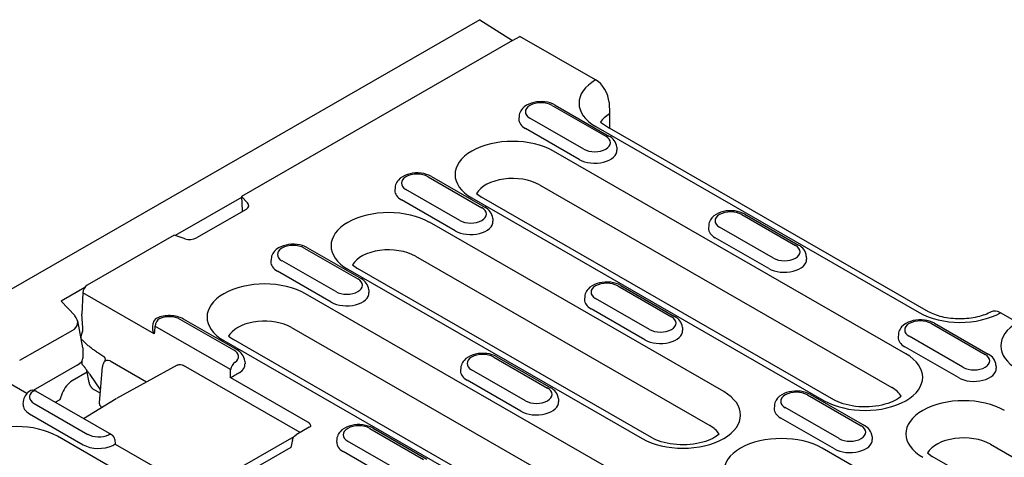
# Model space of a CAD drawing. Units: millimetres. Extents: x -13838 to 102, y -54628 to -51987.
# Drawn here: x -13312 to -13211, y -53895 to -53850 of the extents above; entities that cross this region are included whole.
import ezdxf

# ---------------------------------------------------------------- set-up
doc = ezdxf.new("R2010")
doc.units = ezdxf.units.MM
doc.layers.add('DUENN-18', color=94, linetype='Continuous')
doc.layers.add('SICHTBAR', color=7, linetype='Continuous')

msp = doc.modelspace()

# ---------------------------------------------------------------- linework, layer by layer
at = {"layer": 'DUENN-18'}
for p, q in [((-13261.67, -53852.04), (-13289.39, -53868)), ((-13257.64, -53858.67), (-13252.15, -53861.83)), ((-13257.32, -53858.64), (-13251.83, -53861.8)), ((-13261.01, -53859.78), (-13261.03, -53860.07)), ((-13254.41, -53863.13), (-13259.9, -53859.97)), ((-13254.88, -53864.2), (-13260.37, -53861.04)), ((-13253.17, -53860.84), (-13220.13, -53879.87)), ((-13252.69, -53860.39), (-13251.76, -53861)), ((-13251.04, -53862.94), (-13251.02, -53863.23)), ((-13221.49, -53884.08), (-13257.51, -53863.34)), ((-13270.31, -53865.97), (-13264.82, -53869.13)), ((-13269.98, -53865.93), (-13264.5, -53869.09)), ((-13273.68, -53867.07), (-13273.7, -53867.36)), ((-13267.08, -53870.43), (-13272.57, -53867.27)), ((-13258.93, -53866.8), (-13222.91, -53887.54)), ((-13289.39, -53868.08), (-13296.17, -53871.98)), ((-13289.39, -53868), (-13288.76, -53868.63)), ((-13289.39, -53868), (-13289.32, -53869.43)), ((-13267.55, -53871.49), (-13273.04, -53868.33)), ((-13265.84, -53868.14), (-13229.82, -53888.88)), ((-13265.36, -53867.69), (-13264.87, -53868.04)), ((-13228.85, -53888.78), (-13264.87, -53868.04)), ((-13288.91, -53869.31), (-13293.98, -53872.23)), ((-13263.71, -53870.23), (-13263.69, -53870.52)), ((-13238.26, -53869.83), (-13232.77, -53872.99)), ((-13237.93, -53869.8), (-13232.45, -53872.96)), ((-13240.1, -53887.95), (-13270.18, -53870.63)), ((-13241.63, -53870.94), (-13241.65, -53871.23)), ((-13235.03, -53874.29), (-13240.52, -53871.13)), ((-13296.25, -53871.95), (-13305.14, -53877.07)), ((-13295.15, -53872.32), (-13296.25, -53871.95)), ((-13235.5, -53875.36), (-13240.99, -53872.2)), ((-13282.98, -53873.26), (-13277.49, -53876.42)), ((-13282.65, -53873.23), (-13277.16, -53876.39)), ((-13286.35, -53874.37), (-13286.37, -53874.66)), ((-13271.6, -53874.1), (-13241.53, -53891.41)), ((-13231.66, -53874.1), (-13231.64, -53874.39)), ((-13279.75, -53877.72), (-13285.24, -53874.56)), ((-13278.03, -53874.98), (-13277.54, -53875.34)), ((-13247.47, -53892.65), (-13277.54, -53875.34)), ((-13280.22, -53878.79), (-13285.71, -53875.63)), ((-13278.51, -53875.43), (-13248.44, -53892.75)), ((-13305.38, -53877.29), (-13307.8, -53878.68)), ((-13250.93, -53877.13), (-13245.44, -53880.29)), ((-13250.6, -53877.09), (-13245.12, -53880.26)), ((-13305.6, -53877.84), (-13305.69, -53880.04)), ((-13298.3, -53882.04), (-13305.6, -53877.84)), ((-13246.83, -53898.67), (-13282.84, -53877.93)), ((-13276.37, -53877.53), (-13276.36, -53877.82)), ((-13254.3, -53878.23), (-13254.32, -53878.52)), ((-13307.8, -53878.68), (-13306.41, -53880.17)), ((-13247.7, -53881.59), (-13253.19, -53878.43)), ((-13305.58, -53881.41), (-13305.69, -53880.04)), ((-13248.17, -53882.65), (-13253.66, -53879.49)), ((-13305.61, -53883.46), (-13306.12, -53880.71)), ((-13298.45, -53881.37), (-13298.41, -53880.95)), ((-13290.49, -53885.7), (-13298.22, -53881.25)), ((-13290.16, -53883.72), (-13295.64, -53880.56)), ((-13289.83, -53883.69), (-13295.32, -53880.53)), ((-13284.27, -53881.39), (-13248.25, -53902.13)), ((-13244.33, -53881.39), (-13244.31, -53881.68)), ((-13218.88, -53880.99), (-13213.39, -53884.15)), ((-13218.55, -53880.96), (-13213.07, -53884.12)), ((-13306.66, -53881.68), (-13312.05, -53884.78)), ((-13290.7, -53882.28), (-13290.21, -53882.63)), ((-13222.25, -53882.1), (-13222.27, -53882.39)), ((-13215.65, -53885.45), (-13221.14, -53882.29)), ((-13305.77, -53882.62), (-13305.77, -53882.55)), ((-13291.18, -53882.73), (-13255.16, -53903.47)), ((-13254.19, -53903.37), (-13290.21, -53882.63)), ((-13216.12, -53886.52), (-13221.61, -53883.36)), ((-13305.61, -53883.46), (-13305.6, -53884.53)), ((-13303.46, -53884.38), (-13303.95, -53884.05)), ((-13263.6, -53884.42), (-13258.11, -53887.58)), ((-13263.27, -53884.39), (-13257.78, -53887.55)), ((-13317.68, -53884.45), (-13311.3, -53888.12)), ((-13306.17, -53885.23), (-13310.66, -53887.82)), ((-13305.67, -53884.89), (-13305.71, -53884.83)), ((-13305.65, -53885.16), (-13305.67, -53884.77)), ((-13303.88, -53889.07), (-13303.59, -53885.4)), ((-13302.8, -53884.81), (-13299.07, -53886.96)), ((-13295.94, -53885.25), (-13302.16, -53888.64)), ((-13283.39, -53892.14), (-13295.3, -53885.29)), ((-13289.04, -53884.82), (-13289.02, -53885.11)), ((-13212.28, -53885.26), (-13212.26, -53885.55)), ((-13305.14, -53885.97), (-13306.7, -53886.86)), ((-13304.96, -53887.02), (-13305.17, -53885.78)), ((-13304.88, -53886.19), (-13303.78, -53887.8)), ((-13266.97, -53885.53), (-13266.99, -53885.82)), ((-13260.37, -53888.88), (-13265.86, -53885.72)), ((-13282.59, -53891.08), (-13290.48, -53886.54)), ((-13260.84, -53889.95), (-13266.33, -53886.79)), ((-13302.64, -53892.36), (-13310.38, -53887.9)), ((-13307.69, -53888.1), (-13307.96, -53888.79)), ((-13303.8, -53888.11), (-13304.49, -53887.72)), ((-13231.55, -53888.29), (-13226.06, -53891.45)), ((-13231.22, -53888.26), (-13225.73, -53891.42)), ((-13311.69, -53888.96), (-13311.71, -53889.25)), ((-13310.57, -53889.15), (-13305.09, -53892.32)), ((-13307.96, -53888.79), (-13308.4, -53889.04)), ((-13305.53, -53890.69), (-13302.17, -53888.65)), ((-13256.99, -53888.69), (-13256.98, -53888.98)), ((-13234.92, -53889.39), (-13234.94, -53889.68)), ((-13311.04, -53890.22), (-13305.56, -53893.38)), ((-13228.32, -53892.75), (-13233.81, -53889.59)), ((-13228.79, -53893.81), (-13234.28, -53890.65)), ((-13282.46, -53891.6), (-13283.78, -53892.36)), ((-13276.26, -53891.72), (-13270.78, -53894.88)), ((-13275.94, -53891.69), (-13270.45, -53894.85)), ((-13272.17, -53913.26), (-13308.18, -53892.52)), ((-13302.32, -53892.85), (-13302.28, -53893.32)), ((-13302.28, -53893.32), (-13294.68, -53897.7)), ((-13289.5, -53895.71), (-13283.99, -53892.53)), ((-13284.18, -53892.89), (-13284.35, -53893.67)), ((-13279.64, -53892.82), (-13279.66, -53893.11)), ((-13273.04, -53896.18), (-13278.53, -53893.02)), ((-13224.94, -53892.55), (-13224.93, -53892.84)), ((-13212.85, -53893.34), (-13182.78, -53910.65)), ((-13284.35, -53893.67), (-13289.49, -53896.62)), ((-13273.51, -53897.24), (-13279, -53894.08)), ((-13194.03, -53914.49), (-13230.04, -53893.75)), ((-13219.28, -53894.22), (-13218.79, -53894.58)), ((-13188.72, -53911.89), (-13218.79, -53894.58))]:
    msp.add_line(p, q, dxfattribs=at)
at = {"layer": 'DUENN-18', "flags": 128}
for points in [[(-13257.32, -53858.64), (-13257.56, -53858.52), (-13257.82, -53858.42), (-13258.09, -53858.35), (-13258.37, -53858.31), (-13258.65, -53858.28), (-13258.93, -53858.29), (-13259.22, -53858.31), (-13259.5, -53858.36), (-13259.76, -53858.44), (-13260.02, -53858.54), (-13260.26, -53858.66), (-13260.48, -53858.82), (-13260.68, -53859), (-13260.76, -53859.11), (-13260.84, -53859.23), (-13260.91, -53859.35), (-13260.96, -53859.49), (-13260.99, -53859.63), (-13261.01, -53859.78)], [(-13251.04, -53862.94), (-13251.06, -53862.75), (-13251.12, -53862.57), (-13251.2, -53862.4), (-13251.3, -53862.25), (-13251.41, -53862.12), (-13251.54, -53862), (-13251.68, -53861.89), (-13251.83, -53861.8)], [(-13269.98, -53865.93), (-13270.23, -53865.81), (-13270.49, -53865.72), (-13270.76, -53865.65), (-13271.03, -53865.6), (-13271.32, -53865.58), (-13271.6, -53865.58), (-13271.89, -53865.61), (-13272.16, -53865.66), (-13272.43, -53865.73), (-13272.69, -53865.83), (-13272.93, -53865.96), (-13273.15, -53866.11), (-13273.35, -53866.3), (-13273.43, -53866.41), (-13273.51, -53866.52), (-13273.57, -53866.65), (-13273.63, -53866.78), (-13273.66, -53866.92), (-13273.68, -53867.07)], [(-13263.71, -53870.23), (-13263.73, -53870.04), (-13263.79, -53869.86), (-13263.87, -53869.7), (-13263.97, -53869.55), (-13264.08, -53869.41), (-13264.21, -53869.29), (-13264.35, -53869.19), (-13264.5, -53869.09)], [(-13289.32, -53869.43), (-13289.32, -53869.44), (-13289.32, -53869.44), (-13289.32, -53869.45), (-13289.32, -53869.45), (-13289.32, -53869.45), (-13289.32, -53869.46), (-13289.32, -53869.46), (-13289.32, -53869.47), (-13289.32, -53869.47), (-13289.32, -53869.48), (-13289.32, -53869.48), (-13289.32, -53869.49), (-13289.32, -53869.49), (-13289.31, -53869.49), (-13289.31, -53869.5), (-13289.31, -53869.5), (-13289.31, -53869.51), (-13289.31, -53869.51), (-13289.31, -53869.52), (-13289.31, -53869.52), (-13289.31, -53869.52), (-13289.31, -53869.53), (-13289.31, -53869.53), (-13289.31, -53869.54)], [(-13237.93, -53869.8), (-13238.18, -53869.68), (-13238.44, -53869.58), (-13238.71, -53869.51), (-13238.98, -53869.47), (-13239.27, -53869.45), (-13239.55, -53869.45), (-13239.84, -53869.47), (-13240.12, -53869.52), (-13240.38, -53869.6), (-13240.64, -53869.7), (-13240.88, -53869.82), (-13241.1, -53869.98), (-13241.3, -53870.16), (-13241.38, -53870.27), (-13241.46, -53870.39), (-13241.53, -53870.51), (-13241.58, -53870.65), (-13241.61, -53870.79), (-13241.63, -53870.94)], [(-13282.65, -53873.23), (-13282.9, -53873.11), (-13283.15, -53873.01), (-13283.42, -53872.94), (-13283.7, -53872.9), (-13283.99, -53872.88), (-13284.27, -53872.88), (-13284.56, -53872.9), (-13284.83, -53872.95), (-13285.1, -53873.03), (-13285.36, -53873.13), (-13285.6, -53873.25), (-13285.82, -53873.41), (-13286.02, -53873.59), (-13286.1, -53873.7), (-13286.18, -53873.82), (-13286.24, -53873.94), (-13286.3, -53874.08), (-13286.33, -53874.22), (-13286.35, -53874.37)], [(-13231.66, -53874.1), (-13231.68, -53873.91), (-13231.74, -53873.73), (-13231.82, -53873.56), (-13231.92, -53873.41), (-13232.03, -53873.28), (-13232.16, -53873.16), (-13232.3, -53873.05), (-13232.45, -53872.96)], [(-13276.37, -53877.53), (-13276.4, -53877.34), (-13276.46, -53877.16), (-13276.54, -53876.99), (-13276.64, -53876.84), (-13276.75, -53876.71), (-13276.88, -53876.59), (-13277.02, -53876.48), (-13277.16, -53876.39)], [(-13250.6, -53877.09), (-13250.85, -53876.97), (-13251.1, -53876.88), (-13251.37, -53876.81), (-13251.65, -53876.76), (-13251.94, -53876.74), (-13252.22, -53876.74), (-13252.51, -53876.77), (-13252.78, -53876.82), (-13253.05, -53876.89), (-13253.31, -53876.99), (-13253.55, -53877.12), (-13253.77, -53877.27), (-13253.97, -53877.46), (-13254.05, -53877.57), (-13254.13, -53877.68), (-13254.19, -53877.81), (-13254.25, -53877.94), (-13254.28, -53878.08), (-13254.3, -53878.23)], [(-13295.32, -53880.53), (-13295.47, -53880.45), (-13295.63, -53880.38), (-13295.79, -53880.32), (-13295.96, -53880.27), (-13296.13, -53880.23), (-13296.3, -53880.2), (-13296.48, -53880.18), (-13296.66, -53880.17), (-13296.84, -53880.17), (-13297.02, -53880.18), (-13297.19, -53880.2), (-13297.37, -53880.22), (-13297.54, -53880.26), (-13297.71, -53880.3), (-13297.87, -53880.36), (-13298.03, -53880.42)], [(-13244.33, -53881.39), (-13244.35, -53881.2), (-13244.41, -53881.02), (-13244.49, -53880.86), (-13244.59, -53880.71), (-13244.7, -53880.57), (-13244.83, -53880.45), (-13244.97, -53880.35), (-13245.12, -53880.26)], [(-13305.67, -53881.98), (-13305.66, -53881.95), (-13305.65, -53881.93), (-13305.65, -53881.91), (-13305.64, -53881.88), (-13305.63, -53881.86), (-13305.63, -53881.83), (-13305.62, -53881.81), (-13305.61, -53881.78), (-13305.61, -53881.76), (-13305.6, -53881.74), (-13305.6, -53881.71), (-13305.6, -53881.69), (-13305.59, -53881.66), (-13305.59, -53881.64), (-13305.59, -53881.62), (-13305.58, -53881.59), (-13305.58, -53881.57), (-13305.58, -53881.54), (-13305.58, -53881.52), (-13305.58, -53881.5), (-13305.58, -53881.47), (-13305.58, -53881.45), (-13305.58, -53881.43), (-13305.58, -53881.41)], [(-13298.3, -53882.04), (-13298.31, -53882.01), (-13298.32, -53881.99), (-13298.34, -53881.96), (-13298.35, -53881.93), (-13298.36, -53881.91), (-13298.37, -53881.88), (-13298.38, -53881.85), (-13298.39, -53881.82), (-13298.4, -53881.79), (-13298.41, -53881.77), (-13298.41, -53881.74), (-13298.42, -53881.71), (-13298.43, -53881.68), (-13298.43, -53881.65), (-13298.44, -53881.63), (-13298.44, -53881.6), (-13298.45, -53881.57), (-13298.45, -53881.54), (-13298.45, -53881.51), (-13298.45, -53881.48), (-13298.45, -53881.46), (-13298.45, -53881.43), (-13298.45, -53881.4), (-13298.45, -53881.37)], [(-13218.55, -53880.96), (-13218.8, -53880.84), (-13219.06, -53880.74), (-13219.33, -53880.67), (-13219.6, -53880.63), (-13219.89, -53880.61), (-13220.17, -53880.61), (-13220.46, -53880.63), (-13220.74, -53880.68), (-13221, -53880.76), (-13221.26, -53880.86), (-13221.5, -53880.98), (-13221.72, -53881.14), (-13221.92, -53881.32), (-13222, -53881.43), (-13222.08, -53881.55), (-13222.15, -53881.67), (-13222.2, -53881.81), (-13222.23, -53881.95), (-13222.25, -53882.1)], [(-13305.77, -53882.55), (-13305.77, -53882.52), (-13305.77, -53882.5), (-13305.77, -53882.48), (-13305.77, -53882.45), (-13305.77, -53882.43), (-13305.77, -53882.41), (-13305.77, -53882.38), (-13305.76, -53882.36), (-13305.76, -53882.34), (-13305.76, -53882.31), (-13305.75, -53882.29), (-13305.75, -53882.26), (-13305.75, -53882.24), (-13305.74, -53882.22), (-13305.74, -53882.19), (-13305.73, -53882.17), (-13305.72, -53882.14), (-13305.72, -53882.12), (-13305.71, -53882.1), (-13305.7, -53882.07), (-13305.7, -53882.05), (-13305.69, -53882.02), (-13305.68, -53882), (-13305.67, -53881.98)], [(-13303.95, -53884.05), (-13304.04, -53883.99), (-13304.12, -53883.94), (-13304.21, -53883.88), (-13304.3, -53883.81), (-13304.39, -53883.75), (-13304.47, -53883.69), (-13304.56, -53883.63), (-13304.64, -53883.57), (-13304.72, -53883.5), (-13304.8, -53883.44), (-13304.88, -53883.38), (-13304.96, -53883.31), (-13305.04, -53883.25), (-13305.11, -53883.18), (-13305.19, -53883.12), (-13305.26, -53883.05), (-13305.33, -53882.99), (-13305.4, -53882.93), (-13305.46, -53882.86), (-13305.53, -53882.8), (-13305.59, -53882.73), (-13305.65, -53882.67), (-13305.71, -53882.61), (-13305.77, -53882.55)], [(-13303.29, -53884.62), (-13303.29, -53884.61), (-13303.29, -53884.59), (-13303.29, -53884.58), (-13303.3, -53884.56), (-13303.3, -53884.55), (-13303.3, -53884.54), (-13303.31, -53884.52), (-13303.31, -53884.51), (-13303.32, -53884.5), (-13303.32, -53884.49), (-13303.33, -53884.48), (-13303.33, -53884.47), (-13303.34, -53884.46), (-13303.35, -53884.45), (-13303.36, -53884.44), (-13303.37, -53884.43), (-13303.38, -53884.42), (-13303.39, -53884.41), (-13303.4, -53884.41), (-13303.41, -53884.4), (-13303.42, -53884.39), (-13303.43, -53884.39), (-13303.44, -53884.38), (-13303.46, -53884.38)], [(-13289.04, -53884.82), (-13289.07, -53884.63), (-13289.13, -53884.45), (-13289.21, -53884.29), (-13289.31, -53884.14), (-13289.42, -53884), (-13289.55, -53883.88), (-13289.69, -53883.78), (-13289.83, -53883.69)], [(-13263.27, -53884.39), (-13263.52, -53884.27), (-13263.77, -53884.17), (-13264.04, -53884.1), (-13264.32, -53884.06), (-13264.61, -53884.04), (-13264.89, -53884.04), (-13265.18, -53884.06), (-13265.45, -53884.11), (-13265.72, -53884.19), (-13265.98, -53884.29), (-13266.22, -53884.41), (-13266.44, -53884.57), (-13266.63, -53884.75), (-13266.72, -53884.86), (-13266.8, -53884.98), (-13266.86, -53885.1), (-13266.91, -53885.24), (-13266.95, -53885.38), (-13266.97, -53885.53)], [(-13212.28, -53885.26), (-13212.3, -53885.07), (-13212.36, -53884.89), (-13212.44, -53884.72), (-13212.54, -53884.57), (-13212.65, -53884.44), (-13212.78, -53884.32), (-13212.92, -53884.21), (-13213.07, -53884.12)], [(-13305.65, -53885.16), (-13305.62, -53885.2), (-13305.59, -53885.23), (-13305.56, -53885.27), (-13305.53, -53885.31), (-13305.5, -53885.35), (-13305.47, -53885.39), (-13305.44, -53885.43), (-13305.4, -53885.47), (-13305.37, -53885.51), (-13305.34, -53885.55), (-13305.31, -53885.6), (-13305.27, -53885.64), (-13305.24, -53885.68), (-13305.21, -53885.73), (-13305.18, -53885.77), (-13305.14, -53885.82), (-13305.11, -53885.86), (-13305.08, -53885.91), (-13305.05, -53885.95), (-13305.01, -53886), (-13304.98, -53886.05), (-13304.95, -53886.09), (-13304.92, -53886.14), (-13304.88, -53886.19)], [(-13303.41, -53884.91), (-13303.35, -53884.82), (-13303.32, -53884.75), (-13303.3, -53884.69), (-13303.29, -53884.65)], [(-13303.29, -53884.64), (-13303.29, -53884.64), (-13303.29, -53884.64), (-13303.29, -53884.64), (-13303.29, -53884.64), (-13303.29, -53884.64), (-13303.29, -53884.64), (-13303.29, -53884.64), (-13303.29, -53884.64), (-13303.29, -53884.63), (-13303.29, -53884.63), (-13303.29, -53884.63), (-13303.29, -53884.63), (-13303.29, -53884.63), (-13303.29, -53884.63), (-13303.29, -53884.63), (-13303.29, -53884.63), (-13303.29, -53884.63), (-13303.29, -53884.63), (-13303.29, -53884.63), (-13303.29, -53884.62), (-13303.29, -53884.62), (-13303.29, -53884.62), (-13303.29, -53884.62), (-13303.29, -53884.62)], [(-13295.92, -53885.25), (-13295.77, -53885.19), (-13295.61, -53885.19), (-13295.45, -53885.22), (-13295.3, -53885.29)], [(-13289.6, -53886.02), (-13289.63, -53886.04), (-13289.67, -53886.06), (-13289.71, -53886.09), (-13289.76, -53886.11), (-13289.8, -53886.13), (-13289.84, -53886.16), (-13289.88, -53886.18), (-13289.93, -53886.21), (-13289.97, -53886.23), (-13290.01, -53886.25), (-13290.05, -53886.28), (-13290.09, -53886.3), (-13290.13, -53886.32), (-13290.17, -53886.35), (-13290.2, -53886.37), (-13290.24, -53886.39), (-13290.27, -53886.41), (-13290.31, -53886.43), (-13290.34, -53886.45), (-13290.37, -53886.47), (-13290.4, -53886.49), (-13290.43, -53886.51), (-13290.46, -53886.52), (-13290.48, -53886.54)], [(-13304.96, -53887.02), (-13304.95, -53887.05), (-13304.95, -53887.09), (-13304.94, -53887.12), (-13304.93, -53887.15), (-13304.92, -53887.18), (-13304.9, -53887.22), (-13304.89, -53887.25), (-13304.87, -53887.29), (-13304.85, -53887.32), (-13304.83, -53887.36), (-13304.81, -53887.39), (-13304.79, -53887.43), (-13304.77, -53887.46), (-13304.74, -53887.49), (-13304.72, -53887.52), (-13304.69, -53887.55), (-13304.67, -53887.58), (-13304.64, -53887.6), (-13304.62, -53887.63), (-13304.59, -53887.65), (-13304.56, -53887.67), (-13304.54, -53887.69), (-13304.51, -53887.71), (-13304.49, -53887.72)], [(-13311.08, -53887.94), (-13311.2, -53888.03), (-13311.3, -53888.13), (-13311.4, -53888.24), (-13311.49, -53888.37), (-13311.57, -53888.5), (-13311.62, -53888.65), (-13311.67, -53888.8), (-13311.69, -53888.96)], [(-13256.99, -53888.69), (-13257.02, -53888.5), (-13257.08, -53888.32), (-13257.16, -53888.15), (-13257.26, -53888), (-13257.37, -53887.87), (-13257.5, -53887.75), (-13257.64, -53887.64), (-13257.78, -53887.55)], [(-13231.22, -53888.26), (-13231.47, -53888.13), (-13231.72, -53888.04), (-13231.99, -53887.97), (-13232.27, -53887.92), (-13232.56, -53887.9), (-13232.84, -53887.9), (-13233.13, -53887.93), (-13233.4, -53887.98), (-13233.67, -53888.05), (-13233.93, -53888.15), (-13234.17, -53888.28), (-13234.39, -53888.43), (-13234.59, -53888.62), (-13234.67, -53888.73), (-13234.75, -53888.84), (-13234.81, -53888.97), (-13234.87, -53889.1), (-13234.9, -53889.25), (-13234.92, -53889.39)], [(-13303.81, -53889.4), (-13303.82, -53889.39), (-13303.82, -53889.37), (-13303.83, -53889.36), (-13303.84, -53889.34), (-13303.84, -53889.33), (-13303.85, -53889.32), (-13303.85, -53889.3), (-13303.86, -53889.29), (-13303.86, -53889.28), (-13303.86, -53889.26), (-13303.87, -53889.25), (-13303.87, -53889.23), (-13303.87, -53889.22), (-13303.88, -53889.21), (-13303.88, -53889.19), (-13303.88, -53889.18), (-13303.88, -53889.17), (-13303.88, -53889.15), (-13303.88, -53889.14), (-13303.89, -53889.12), (-13303.89, -53889.11), (-13303.88, -53889.1), (-13303.88, -53889.08), (-13303.88, -53889.07)], [(-13303.81, -53889.4), (-13303.81, -53889.41), (-13303.8, -53889.41), (-13303.8, -53889.42), (-13303.79, -53889.43), (-13303.79, -53889.44), (-13303.78, -53889.45), (-13303.78, -53889.45), (-13303.77, -53889.46), (-13303.77, -53889.47), (-13303.76, -53889.47), (-13303.76, -53889.48), (-13303.75, -53889.49), (-13303.75, -53889.49), (-13303.74, -53889.5), (-13303.73, -53889.51), (-13303.73, -53889.51), (-13303.72, -53889.52), (-13303.72, -53889.53), (-13303.71, -53889.53), (-13303.7, -53889.54), (-13303.7, -53889.55), (-13303.69, -53889.55), (-13303.68, -53889.56), (-13303.68, -53889.56)], [(-13282.31, -53891.48), (-13282.31, -53891.46), (-13282.31, -53891.44), (-13282.31, -53891.42), (-13282.31, -53891.4), (-13282.32, -53891.38), (-13282.32, -53891.36), (-13282.33, -53891.34), (-13282.34, -53891.33), (-13282.35, -53891.31), (-13282.36, -53891.29), (-13282.37, -53891.27), (-13282.38, -53891.25), (-13282.4, -53891.24), (-13282.41, -53891.22), (-13282.43, -53891.2), (-13282.44, -53891.19), (-13282.46, -53891.17), (-13282.48, -53891.16), (-13282.49, -53891.15), (-13282.51, -53891.13), (-13282.53, -53891.12), (-13282.55, -53891.11), (-13282.57, -53891.09), (-13282.59, -53891.08)], [(-13282.46, -53891.6), (-13282.38, -53891.55), (-13282.33, -53891.51), (-13282.31, -53891.48), (-13282.3, -53891.47)], [(-13275.94, -53891.69), (-13276.18, -53891.56), (-13276.44, -53891.47), (-13276.71, -53891.4), (-13276.99, -53891.35), (-13277.28, -53891.33), (-13277.56, -53891.33), (-13277.84, -53891.36), (-13278.12, -53891.41), (-13278.39, -53891.48), (-13278.65, -53891.58), (-13278.89, -53891.71), (-13279.11, -53891.86), (-13279.3, -53892.05), (-13279.39, -53892.16), (-13279.47, -53892.27), (-13279.53, -53892.4), (-13279.58, -53892.53), (-13279.62, -53892.68), (-13279.64, -53892.82)], [(-13224.94, -53892.55), (-13224.97, -53892.36), (-13225.03, -53892.18), (-13225.11, -53892.02), (-13225.21, -53891.87), (-13225.32, -53891.73), (-13225.45, -53891.61), (-13225.59, -53891.51), (-13225.73, -53891.42)], [(-13284.18, -53892.9), (-13284.13, -53892.73), (-13284.04, -53892.59), (-13283.92, -53892.46), (-13283.78, -53892.36)], [(-13302.28, -53893.32), (-13302.28, -53893.32), (-13302.28, -53893.32), (-13302.28, -53893.32), (-13302.28, -53893.32), (-13302.29, -53893.32), (-13302.29, -53893.32), (-13302.29, -53893.33), (-13302.3, -53893.33), (-13302.3, -53893.33), (-13302.31, -53893.34), (-13302.31, -53893.34), (-13302.32, -53893.34), (-13302.33, -53893.35), (-13302.34, -53893.35), (-13302.35, -53893.36), (-13302.36, -53893.37), (-13302.37, -53893.37), (-13302.38, -53893.38), (-13302.39, -53893.39), (-13302.4, -53893.4), (-13302.42, -53893.4), (-13302.43, -53893.41), (-13302.44, -53893.42), (-13302.46, -53893.43)]]:
    msp.add_lwpolyline(points, dxfattribs=at)
at = {"layer": 'DUENN-18'}
for points in [[(-13221.97, -53888.43), (-13222.07, -53888.52), (-13222.22, -53888.63), (-13222.4, -53888.75), (-13222.6, -53888.86), (-13222.82, -53888.97), (-13223.07, -53889.07), (-13223.34, -53889.17), (-13223.63, -53889.25), (-13223.93, -53889.33), (-13224.25, -53889.39), (-13224.58, -53889.45), (-13224.91, -53889.48), (-13225.25, -53889.51), (-13225.6, -53889.52), (-13225.95, -53889.51), (-13226.29, -53889.49), (-13226.63, -53889.46), (-13226.96, -53889.41), (-13227.28, -53889.35), (-13227.59, -53889.28), (-13227.88, -53889.2), (-13228.16, -53889.1), (-13228.41, -53889), (-13228.64, -53888.89), (-13228.85, -53888.78)], [(-13240.58, -53892.3), (-13240.69, -53892.39), (-13240.84, -53892.5), (-13241.01, -53892.62), (-13241.21, -53892.73), (-13241.44, -53892.84), (-13241.68, -53892.94), (-13241.95, -53893.04), (-13242.24, -53893.13), (-13242.54, -53893.2), (-13242.86, -53893.27), (-13243.19, -53893.32), (-13243.53, -53893.36), (-13243.87, -53893.38), (-13244.21, -53893.39), (-13244.56, -53893.38), (-13244.9, -53893.36), (-13245.24, -53893.33), (-13245.57, -53893.28), (-13245.89, -53893.22), (-13246.2, -53893.15), (-13246.5, -53893.07), (-13246.77, -53892.98), (-13247.03, -53892.87), (-13247.26, -53892.77), (-13247.47, -53892.65)]]:
    msp.add_lwpolyline(points, dxfattribs=at)
for centre, radius, start, end in [((-13297.76, -53881.01), 0.647, 114.3911, 174.4775), ((-13302.62, -53885.48), 0.97, 144.2966, 175.4547), ((-13310.7, -53888.46), 0.647, 60.064, 126.1798), ((-13302.97, -53892.92), 0.647, 5.4865, 60.064)]:
    msp.add_arc(centre, radius, start, end, dxfattribs=at)
for centre, major_axis, ratio, start_param, end_param in [((-13249, -53858.44), (-5.89, 0), 0.575862, 5.503276, 7.068583), ((-13258.77, -53859.32), (-1.6, 0), 0.575862, 3.926991, 7.068583), ((-13258.77, -53860.11), (-2.26, 0), 0.575862, 6.246262, 7.068583), ((-13249, -53861.09), (-3.88, 0), 0.575862, 5.506121, 5.967573), ((-13261.67, -53865.74), (-5.89, 0), 0.575862, 3.926991, 7.068583), ((-13253.28, -53862.48), (1.6, 0), 0.575862, 3.926991, 7.068583), ((-13253.28, -53863.28), (2.26, 0), 0.575862, 3.926991, 6.320109), ((-13271.44, -53866.62), (-1.6, 0), 0.575862, 3.926991, 7.068583), ((-13261.67, -53868.38), (-3.88, 0), 0.575862, 3.926991, 5.967573), ((-13271.44, -53867.41), (-2.26, 0), 0.575862, 6.246262, 7.068583), ((-13289.6, -53868.91), (0.97, 0), 0.575862, 5.497787, 6.806784), ((-13274.34, -53873.03), (-5.89, 0), 0.575862, 3.926991, 7.068583), ((-13265.95, -53869.78), (1.6, 0), 0.575862, 3.926991, 7.068583), ((-13239.39, -53870.48), (-1.6, 0), 0.575862, 3.926991, 7.068583), ((-13265.95, -53870.57), (2.26, 0), 0.575862, 3.926991, 6.320109), ((-13239.39, -53871.28), (-2.26, 0), 0.575862, 6.246262, 7.068583), ((-13294.67, -53871.83), (-0.97, 0), 0.575862, 1.047198, 2.356194), ((-13284.11, -53873.91), (-1.6, 0), 0.575862, 3.926991, 7.068583), ((-13274.34, -53875.68), (-3.88, 0), 0.575862, 3.926991, 5.967573), ((-13233.9, -53873.64), (1.6, 0), 0.575862, 3.926991, 7.068583), ((-13284.11, -53874.71), (-2.26, 0), 0.575862, 6.246262, 7.068583), ((-13233.9, -53874.44), (2.26, 0), 0.575862, 3.926991, 6.320109), ((-13305.14, -53877.6), (0.323, 0.561), 0.578093, 0.783464, 2.301901), ((-13287.01, -53880.33), (-5.89, 0), 0.575862, 3.926991, 7.068583), ((-13278.62, -53877.07), (1.6, 0), 0.575862, 3.926991, 7.068583), ((-13252.06, -53877.78), (-1.6, 0), 0.575862, 3.926991, 7.068583), ((-13278.62, -53877.87), (2.26, 0), 0.575862, 3.926991, 6.320109), ((-13252.06, -53878.57), (-2.26, 0), 0.575862, 6.246262, 7.068583), ((-13308.1, -53880.71), (-1.98, 0.26), 0.621898, 2.456472, 3.781594), ((-13296.78, -53881.21), (-1.6, 0), 0.575862, 3.926991, 5.379399), ((-13246.57, -53880.94), (1.6, 0), 0.575862, 3.926991, 7.068583), ((-13215.96, -53877.47), (5.89, 0), 0.575862, 3.926991, 5.492298), ((-12957.43, -54101.96), (221.82, -430.49), 0.607439, 3.897771, 3.899781), ((-13297.76, -53881.01), (0.323, 0.561), 0.578093, 0.783464, 2.301901), ((-13287.01, -53882.97), (3.88, 0), 0.575862, 0.785398, 2.724709), ((-13220.01, -53881.64), (-1.6, 0), 0.575862, 3.926991, 7.068583), ((-13205.9, -53883.27), (-5.89, 0), 0.575862, 5.503276, 7.068583), ((-13287.01, -53882.97), (-3.88, 0), 0.575862, 5.866302, 5.967573), ((-13246.57, -53881.73), (2.26, 0), 0.575862, 3.926991, 6.320109), ((-13220.01, -53882.44), (-2.26, 0), 0.575862, 6.246262, 7.068583), ((-13291.29, -53884.37), (1.6, 0), 0.575862, 5.616175, 7.068583), ((-13264.73, -53885.07), (-1.6, 0), 0.575862, 3.926991, 7.068583), ((-13225.66, -53886.48), (5.89, 0), 0.575862, 3.926991, 7.068583), ((-13214.52, -53884.8), (1.6, 0), 0.575862, 3.926991, 7.068583), ((-13307.54, -53884.72), (1.94, 0.25), 0.467685, 5.436615, 6.222013), ((-13302.62, -53885.48), (-0.788, 0.566), 0.536617, 5.292319, 6.283185), ((-13290.03, -53885.47), (0.323, 0.561), 0.578093, 0.783464, 2.301901), ((-13291.29, -53885.16), (2.26, 0), 0.575862, 5.603155, 6.320109), ((-13633.39, -53712.71), (-221.82, 430.49), 0.607439, 4.013451, 4.01546), ((-13290.03, -53885.75), (-0.648, 0), 0.575862, 2.306872, 2.46158), ((-13264.73, -53885.87), (-2.26, 0), 0.575862, 6.246262, 7.068583), ((-13214.52, -53885.6), (2.26, 0), 0.575862, 3.926991, 6.320109), ((-13306.71, -53888.21), (-0.8, -1.43), 0.573784, 3.905254, 4.951508), ((-13309.44, -53888.5), (-1.6, 0), 0.575862, 5.616175, 7.068583), ((-13310.7, -53888.46), (0.323, 0.561), 0.578093, 0, 0.783464), ((-13259.24, -53888.23), (1.6, 0), 0.575862, 3.926991, 7.068583), ((-13244.27, -53890.35), (5.89, 0), 0.575862, 3.926991, 7.068583), ((-13232.68, -53888.94), (-1.6, 0), 0.575862, 3.926991, 7.068583), ((-13225.66, -53889.12), (3.88, 0), 0.575862, 0.315612, 0.785398), ((-13309.44, -53889.3), (-2.26, 0), 0.575862, 6.246262, 7.068583), ((-13259.24, -53889.03), (2.26, 0), 0.575862, 3.926991, 6.320109), ((-13215.59, -53892.27), (-5.89, 0), 0.575862, 3.926991, 7.068583), ((-13232.68, -53889.73), (-2.26, 0), 0.575862, 6.246262, 7.068583), ((-13312.35, -53894.92), (-5.89, 0), 0.575862, 3.926991, 7.068583), ((-13277.39, -53892.37), (-1.6, 0), 0.575862, 3.926991, 7.068583), ((-13244.27, -53892.99), (3.88, 0), 0.575862, 0.315612, 0.785398), ((-13227.19, -53892.1), (1.6, 0), 0.575862, 3.926991, 7.068583), ((-13303.96, -53891.66), (1.6, 0), 0.575862, 3.926991, 5.379399), ((-13302.97, -53892.92), (0.323, 0.561), 0.578093, 0, 0.783464), ((-13234.21, -53896.14), (-5.89, 0), 0.575862, 3.926991, 7.068583), ((-13303.96, -53892.46), (2.26, 0), 0.575862, 3.926991, 5.392419), ((-13302.94, -53893.18), (-0.648, 0), 0.575862, 2.250809, 2.405517), ((-13277.39, -53893.16), (-2.26, 0), 0.575862, 6.246262, 7.068583), ((-13227.19, -53892.89), (2.26, 0), 0.575862, 3.926991, 6.320109), ((-13215.59, -53894.92), (-3.88, 0), 0.575862, 3.926991, 5.967573)]:
    msp.add_ellipse(centre, major_axis=major_axis, ratio=ratio, start_param=start_param, end_param=end_param, dxfattribs=at)
at = {"layer": 'SICHTBAR'}
for p, q in [((-13265.03, -53849.9), (-13493.26, -53981.32)), ((-13265.03, -53849.9), (-13261.67, -53852.04)), ((-13261.67, -53852.04), (-13260.92, -53851.61)), ((-13253.19, -53856.06), (-13260.92, -53851.61)), ((-13251.82, -53858.35), (-13251.77, -53859.52)), ((-13219.16, -53879.78), (-13251.76, -53861)), ((-13210.09, -53880.88), (-13211.82, -53879.88))]:
    msp.add_line(p, q, dxfattribs=at)
at = {"layer": 'SICHTBAR', "flags": 128}
for points in [[(-13251.77, -53859.31), (-13251.77, -53859.38), (-13251.77, -53859.45), (-13251.77, -53859.52), (-13251.77, -53859.59), (-13251.77, -53859.66), (-13251.77, -53859.73), (-13251.77, -53859.8), (-13251.77, -53859.87), (-13251.77, -53859.94), (-13251.77, -53860.01), (-13251.77, -53860.09), (-13251.77, -53860.16), (-13251.77, -53860.23), (-13251.77, -53860.3), (-13251.77, -53860.37), (-13251.77, -53860.44), (-13251.77, -53860.51), (-13251.76, -53860.58), (-13251.76, -53860.65), (-13251.76, -53860.72), (-13251.76, -53860.79), (-13251.76, -53860.86), (-13251.76, -53860.93), (-13251.76, -53861)], [(-13212.78, -53879.79), (-13212.92, -53879.86), (-13213.07, -53879.94), (-13213.23, -53880.01), (-13213.41, -53880.08), (-13213.59, -53880.14), (-13213.78, -53880.2), (-13213.97, -53880.26), (-13214.18, -53880.31), (-13214.39, -53880.36), (-13214.61, -53880.4), (-13214.83, -53880.43), (-13215.05, -53880.46), (-13215.28, -53880.48), (-13215.51, -53880.5), (-13215.74, -53880.51), (-13215.98, -53880.51), (-13216.21, -53880.51), (-13216.44, -53880.5), (-13216.67, -53880.48), (-13216.9, -53880.46), (-13217.13, -53880.43), (-13217.35, -53880.39), (-13217.56, -53880.35), (-13217.77, -53880.3), (-13217.98, -53880.25), (-13218.17, -53880.19), (-13218.36, -53880.13), (-13218.54, -53880.07), (-13218.71, -53880), (-13218.87, -53879.93), (-13219.02, -53879.85), (-13219.16, -53879.78)]]:
    msp.add_lwpolyline(points, dxfattribs=at)
at = {"layer": 'SICHTBAR'}
for centre, start_param, end_param in [((-13253.19, -53857.64), 3.9813, 5.499728), ((-13211.82, -53881.47), 5.499714, 6.279632)]:
    msp.add_ellipse(centre, major_axis=(-0.97, 1.68), ratio=0.578093, start_param=start_param, end_param=end_param, dxfattribs=at)

doc.saveas('drawing.dxf')
